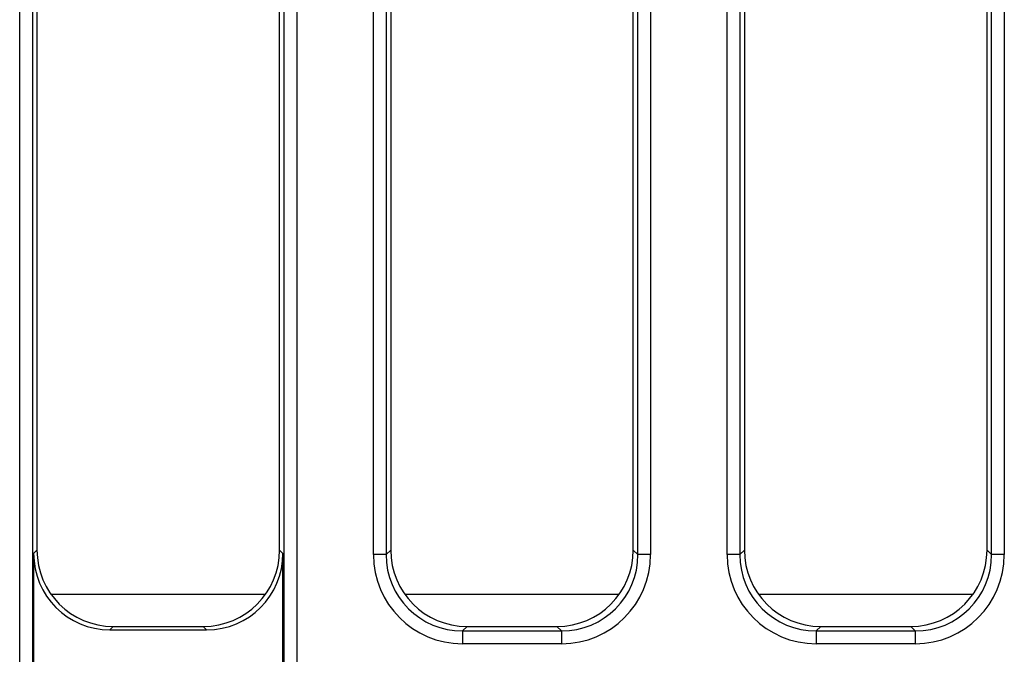
# Model space of a CAD drawing. Units: millimetres. Extents: x -137 to 664, y -32 to 370.
# Drawn here: x 63 to 78, y 69 to 79 of the extents above; entities that cross this region are included whole.
import ezdxf

# ---------------------------------------------------------------- set-up
doc = ezdxf.new("R2010")
doc.units = ezdxf.units.MM

msp = doc.modelspace()

# ---------------------------------------------------------------- linework, layer by layer
at = {"color": 7, "linetype": 'Continuous', "lineweight": 25}
for p, q in [((62.918092, 67.813577), (62.918092, 87.189659)), ((63.117331, 87.189659), (63.117331, 67.813577)), ((67.060363, 67.813577), (67.060363, 87.189659)), ((67.259602, 87.189659), (67.259602, 67.813577)), ((68.458092, 70.437495), (68.458092, 87.189659)), ((68.657331, 87.189659), (68.657331, 70.437495)), ((72.600363, 70.437495), (72.600363, 87.189659)), ((72.799602, 87.189659), (72.799602, 70.437495)), ((73.998092, 70.437495), (73.998092, 87.189659)), ((74.197331, 87.189659), (74.197331, 70.437495)), ((78.140363, 70.437495), (78.140363, 87.189659)), ((78.339602, 87.189659), (78.339602, 70.437495)), ((63.188846, 87.118143), (63.188846, 70.509011)), ((66.988846, 70.509011), (66.988846, 87.118143)), ((68.728846, 87.118143), (68.728846, 70.509011)), ((72.528847, 70.509011), (72.528847, 87.118143)), ((74.268846, 87.118143), (74.268846, 70.509011)), ((78.068846, 70.509011), (78.068846, 87.118143)), ((63.136354, 70.456518), (63.188846, 70.509011)), ((66.988846, 70.509011), (67.04134, 70.456518)), ((68.657331, 70.437495), (68.728846, 70.509011)), ((72.528847, 70.509011), (72.600363, 70.437495)), ((74.197331, 70.437495), (74.268846, 70.509011)), ((78.068846, 70.509011), (78.140363, 70.437495)), ((63.136354, 70.456518), (63.136354, 67.813577)), ((67.04134, 67.813577), (67.04134, 70.456518)), ((68.657331, 70.437495), (68.458092, 70.437495)), ((72.799602, 70.437495), (72.600363, 70.437495)), ((74.197331, 70.437495), (73.998092, 70.437495)), ((78.339602, 70.437495), (78.140363, 70.437495)), ((66.766615, 69.813577), (63.411079, 69.813577)), ((72.306615, 69.813577), (68.951079, 69.813577)), ((77.846615, 69.813577), (74.491079, 69.813577)), ((64.38428, 69.313577), (64.331787, 69.261084)), ((64.331787, 69.261084), (65.845906, 69.261084)), ((64.38428, 69.313577), (65.793412, 69.313577)), ((65.845906, 69.261084), (65.793412, 69.313577)), ((69.92428, 69.313577), (69.852764, 69.242061)), ((69.92428, 69.313577), (71.333413, 69.313577)), ((71.404929, 69.242061), (71.333413, 69.313577)), ((75.46428, 69.313577), (75.392764, 69.242061)), ((75.46428, 69.313577), (76.873413, 69.313577)), ((76.944929, 69.242061), (76.873413, 69.313577)), ((69.852764, 69.242061), (69.852764, 69.042822)), ((69.852764, 69.242061), (71.404929, 69.242061)), ((71.404929, 69.242061), (71.404929, 69.042822)), ((75.392764, 69.242061), (75.392764, 69.042822)), ((75.392764, 69.242061), (76.944929, 69.242061)), ((76.944929, 69.242061), (76.944929, 69.042822)), ((71.404929, 69.042822), (69.852764, 69.042822)), ((76.944929, 69.042822), (75.392764, 69.042822))]:
    msp.add_line(p, q, dxfattribs=at)
for centre, major_axis, ratio, start_param, end_param in [((64.39343, 70.518161), (-0.854998, -0.854998), 0.992432509, 5.501585242, 7.064785372), ((65.784263, 70.518161), (0.854998, -0.854998), 0.992432509, 5.501585242, 7.064785372), ((69.93343, 70.518161), (-0.854998, -0.854998), 0.992432509, 5.501585242, 7.064785372), ((71.324263, 70.518161), (0.854998, -0.854998), 0.992432509, 5.501585242, 7.064785372), ((75.47343, 70.518161), (-0.854998, -0.854998), 0.992432509, 5.501585242, 7.064785372), ((76.864263, 70.518161), (0.854998, -0.854998), 0.992432509, 5.501585242, 7.064785372), ((64.340937, 70.465668), (-0.854998, -0.854998), 0.992432509, 5.501585242, 7.064785372), ((65.836756, 70.465668), (0.854998, -0.854998), 0.992432509, 5.501585242, 7.064785372), ((69.863439, 70.44817), (-0.997498, -0.997498), 0.992432509, 5.501585242, 7.064785372), ((69.863439, 70.44817), (0.857147, 0.857147), 0.989944825, 2.359992588, 3.923192719), ((71.394254, 70.44817), (0.997498, -0.997498), 0.992432509, 5.501585242, 7.064785372), ((71.394254, 70.44817), (0.857147, -0.857147), 0.989944825, 5.501585242, 7.064785372), ((75.403439, 70.44817), (-0.997498, -0.997498), 0.992432509, 5.501585242, 7.064785372), ((75.403439, 70.44817), (0.857147, 0.857147), 0.989944825, 2.359992588, 3.923192719), ((76.934254, 70.44817), (0.997498, -0.997498), 0.992432509, 5.501585242, 7.064785372), ((76.934254, 70.44817), (0.857147, -0.857147), 0.989944825, 5.501585242, 7.064785372)]:
    msp.add_ellipse(centre, major_axis=major_axis, ratio=ratio, start_param=start_param, end_param=end_param, dxfattribs=at)

doc.saveas('drawing.dxf')
